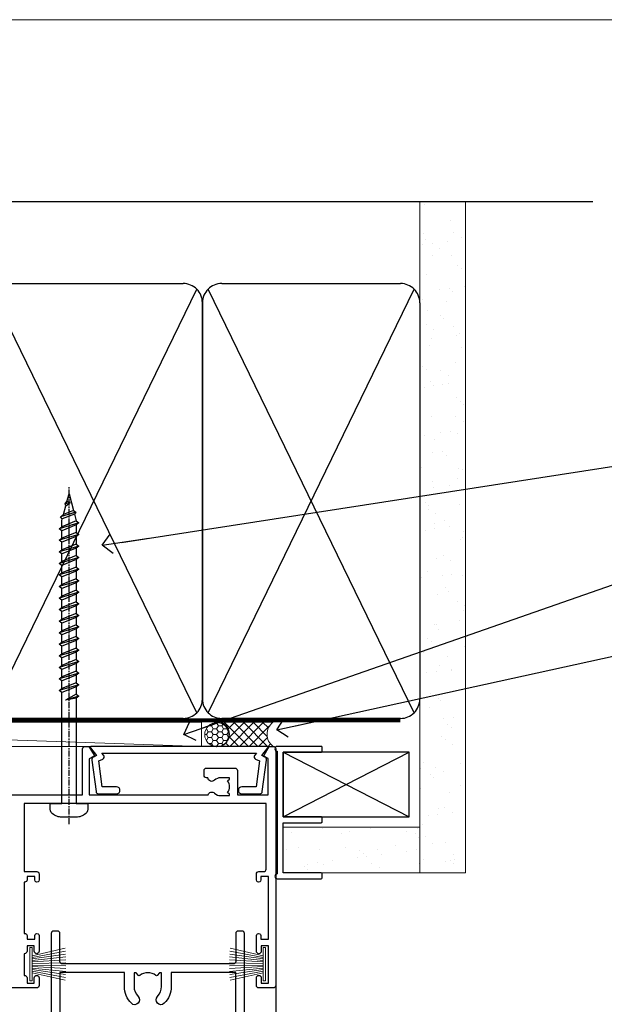
# Model space of a CAD drawing. Units: millimetres. Extents: x 0 to 549513, y -403 to 730.
# Drawn here: x 13496 to 13618, y 526 to 730 of the extents above; entities that cross this region are included whole.
import ezdxf
from ezdxf import colors
from ezdxf.entities.mleader import LeaderData, LeaderLine
from ezdxf.math import Vec2, Vec3

# ---------------------------------------------------------------- set-up
doc = ezdxf.new("R2010")
doc.units = ezdxf.units.MM
doc.linetypes.add('CENTER', pattern=[2, 1.25, -0.25, 0.25, -0.25])
doc.linetypes.add('Dashed', pattern=[564.4444465637206, 282.2222232818604, -282.2222232818602])
for name, color, linetype in [('Aluminium Systems Ltd Joinery Detail', 7, 'Continuous'), ('Aluminium Systems Ltd Notes', 7, 'Continuous'), ('DIE', 7, 'Continuous')]:
    doc.layers.add(name, color=color, linetype=linetype)
doc.layers.add('HARDWARE', color=8, linetype='Continuous', lineweight=5)
doc.layers.add('No Print', color=7, linetype='Continuous', plot=False)
doc.styles.get("Standard").update_dxf_attribs({"font": 'arial.ttf'})

# ---------------------------------------------------------------- blocks, each defined once
blk = doc.blocks.new('_Open90')
at = {"color": 0, "linetype": 'ByBlock', "lineweight": -2}
for p, q in [((0, 0), (-2.439666651745029, 0)), ((-0.5, 0.5), (0, 0)), ((0, 0), (-0.5, -0.5))]:
    blk.add_line(p, q, dxfattribs=at)
blk = doc.blocks.new('A735-21636')
at = {"flags": 128}
blk.add_lwpolyline([(112.0500001374245, 10.00001121620674), (133.0000001374193, 10.0000112162049), (133.0000001374193, 0.5000001281454871, 0.4142135300680742), (133.5000000822712, 1.28145487110487e-07), (134.3339747235935, 3.616285937368957e-08), (135.3732052181707, 1.80000005355528, 0.4142135623826703), (135.3000001374147, 2.07320513431506), (134.4000001374185, 2.592820376584243), (134.4000001374185, 10.00001121620127), (158.9927706095492, 10.00001121620399, 0.554219199094306), (160.3103788761533, 9.676426310543192, -0.1952598447288622), (161.6000001374183, 10.20001121620366), (163.4500001374169, 10.20001121620548), (163.4500001374169, 9.902345533884315), (163.0171823571873, 9.539168294125389, -0.363970234266435), (163.0171823571882, 7.160854138285941), (163.4500001374169, 6.79767689852774), (163.4500001374169, 6.500011216206573), (161.6000001374183, 6.500011216206573, -0.1952598447288622), (160.3103788761533, 7.02359612186703, 0.6408239254472213), (158.9542688460938, 6.500011216204854), (158.6500001374204, 6.500011216205237, 0.414213562373095), (158.1500001374198, 6.000011216205664), (158.1500001374198, 5.000011216205664, 0.414213562373095), (158.6500001374198, 4.500011216205664), (164.5500001374168, 4.500011216202438, 0.4142135623720295), (165.0500001374168, 5.000011216202026), (165.050000137417, 10.00001121620308), (171.4000015485549, 10.00001121620308), (171.4000015485586, 2.477361408811433), (170.7000015485651, 2.073216220378256, 0.4142135623696262), (170.6267964678093, 1.800011139621304), (171.6660269082409, 1.121600480757934e-05), (172.5000001374203, 1.121600496389874e-05, 0.4142135623730243), (173.0000001374202, 0.5000112160049355), (173.0000001374233, 49.50001121620853, 0.414213562373095), (172.5000001374233, 50.00001121620853), (169.5000011374255, 50.00001121620853, 0.414213562373095), (169.0000011374255, 49.50001121620853), (169.0000011374255, 47.90001521620771, 0.9999999999999999), (169.9999991374248, 47.90001521620771), (169.9999991374248, 49.00001321620557), (171.5000001374233, 49.00001321620557), (171.5000001374215, 41.30002821620629), (169.9999991374248, 41.30002821620629), (169.9999991374248, 42.40002521620745, 0.9999999999999999), (168.9999991374248, 42.40002521620745), (168.9999991374269, 39.1513840706245, 1.001507643110852), (169.8999970948274, 39.15002821620847), (169.8999970948176, 39.90002821620847), (171.5000001374215, 39.90002821620847), (171.5000001374215, 26.9000186195296), (169.8999970948176, 26.9000186195296), (169.8999970948269, 27.65001861953324, 1.001507643108839), (168.9999991374346, 27.64866276510993), (168.999999137423, 26.4000186195296, 0.414213562373095), (169.499999137423, 25.9000186195296), (170.5000001374219, 25.90001861953051, -0.4142135623733115), (171.0000001374223, 25.40001861953051), (171.0000001374186, 11.80001121620137), (120.8999991374296, 11.80001121619962), (120.8999991374295, 25.90001861958235), (123.5000011374237, 25.90001861958235, 0.414213562373095), (124.0000011374237, 26.40001861958235), (124.0000011374253, 27.64866276516086, 1.001507643107836), (123.100003180032, 27.65001861958326), (123.1000031800309, 26.90001861958235), (121.5000061374326, 26.90001861957963), (121.5000061374333, 27.65001861957963, 0.4146548769781905), (121.049328209456, 28.10001810892744), (120.8999996374243, 28.10001810892744), (120.8999996374243, 38.70002872691158), (121.0493282094587, 38.70002872691158, 0.4146548769781904), (121.5000061374333, 39.1500282162594), (121.5000061374326, 39.9000282162594), (123.1000031800309, 39.9000282162594), (123.1000031800302, 39.1500282162594, 1.001507643109856), (124.0000011374235, 39.15138407067634), (124.0000011374237, 42.40002521625838, 0.9999999999999999), (123.0000011374237, 42.40002521625838), (123.0000011374237, 41.30002821625904), (121.5000041374247, 41.30002821625904), (121.5000041374247, 42.40002521625838, 0.414213562373095), (121.0000041374247, 42.90002521625838), (120.8999996374225, 42.90002521625838), (120.8999996374225, 47.40001621625716), (121.000005137425, 47.40001621625716, 0.414213562373095), (121.5000041374254, 47.90001521625898), (121.5000041374247, 49.00001321625832), (123.0000011374237, 49.00001321625832), (123.0000011374219, 47.90001521625864, 0.9999999999999999), (123.9999991374248, 47.90001521625864), (123.9999991374248, 49.50001121625856, 0.414213562373095), (123.4999991374248, 50.00001121625856), (116.5000001374252, 50.00001121625947, 0.414213562373095)], format="xyb", dxfattribs=at)
blk = doc.blocks.new('A724-21702')
at = {"flags": 128}
blk.add_lwpolyline([(2.590514084781738, 2.630274416370526), (1.745954026422645, 3.024099239354371), (2.474869480991195, 8.400005590016079), (5.452270704435271, 8.400005590016079, 0.9999999999999999), (5.452270704435271, 9.800005590015715), (1.688664533853192, 9.800005590015715, 0.375269837926041), (1.19319823207379, 9.367185526016684), (0.3080262170331238, 2.838853841923196, 0.3296728300289797), (0.6486394913229319, 2.211731907718786), (1.285802639783491, 1.914617852099752), (0.04239784927815293, 0.3231322950643403, 0.6248693519078697), (0.1999999999998394, 0), (36.60453706254295, -7.389644451905042e-13, 0.6248693519077947), (36.76213921326475, 0.323132295064454), (35.51873442276021, 1.914617852099752), (36.15589757122054, 2.211731907718757, 0.3284042794703272), (36.49688617631207, 2.836132503142778), (35.61134517681287, 9.367185526016684, 0.3752698379260364), (35.11587887503358, 9.800005590015715), (31.3522727044515, 9.800005590015715, 0.9999999999999999), (31.3522727044515, 8.400005590016079), (34.32967392789535, 8.400005590016079), (35.0585890050693, 3.024102022720626), (34.21402297776105, 2.630274416370526, 0.4823427408189074), (34.03132673182747, 1.86928978518813), (34.39797609566224, 1.399999999998897), (2.406560966883511, 1.400000000002649), (2.773210330716232, 1.869289785188073, 0.4823427408185345)], format="xyb", close=True, dxfattribs=at)
blk = doc.blocks.new('WS8G75Pan')
at = {"linetype": 'CENTER'}
blk.add_line((-1.998401444325282e-15, 4.318749779999991), (4.626756292437695e-14, -65.56249499999996), dxfattribs=at)
for p, q in [((-1.494791550000003, 0), (1.494791549999948, 0)), ((-2.049999839999838, -22.17007205437492), (0.7473957749999725, -21.35416499999997)), ((-1.494791549999444, -22.58405656661239), (0.7473957749999725, -21.35416499999997)), ((-1.494791550000221, -21.75608754213772), (0.7473957749999725, -21.35416499999997)), ((-2.049999839999838, -24.56173853437491), (2.049999840000147, -23.3659052943749)), ((-1.494791550000221, -24.14775402213771), (1.494791550000094, -22.9519207821373)), ((-1.494791549999444, -24.97572304661237), (1.494791550000094, -23.77988980661229)), ((-2.049999839999862, -26.95340501437491), (2.049999840000147, -25.7575717743749)), ((-1.494791550000246, -26.53942050213771), (1.494791550000094, -25.3435872621373)), ((-1.494791549999469, -27.36738952661237), (1.494791550000094, -26.17155628661229)), ((-2.049999839999862, -29.34507149437489), (2.049999840000147, -28.14923825437489)), ((-1.494791550000246, -28.93108698213769), (1.494791550000094, -27.73525374213729)), ((-2.049999839999692, -31.73673797437484), (2.049999840000293, -30.54090473437484)), ((-1.494791549999469, -29.75905600661235), (1.494791550000094, -28.56322276661227)), ((-1.4947915500001, -31.32275346213764), (1.49479155000024, -30.12692022213723)), ((-1.494791549999299, -32.1507224866123), (1.49479155000024, -30.95488924661222)), ((-1.4947915500001, -33.71441994213762), (1.49479155000024, -32.51858670213721)), ((-2.049999839999692, -34.12840445437482), (2.049999840000293, -32.93257121437482)), ((-1.494791549999299, -34.54238896661229), (1.49479155000024, -33.3465557266122)), ((-2.049999839999546, -36.52007093437477), (2.049999840000439, -35.32423769437477)), ((-1.49479154999993, -36.10608642213757), (1.494791550000385, -34.91025318213717)), ((-1.494791549999153, -36.93405544661223), (1.494791550000385, -35.73822220661215)), ((-2.04999983999957, -38.91173741437477), (2.049999840000439, -37.71590417437476)), ((-1.494791549999954, -38.49775290213757), (1.494791550000385, -37.30191966213716)), ((-1.494791549999178, -39.32572192661223), (1.494791550000385, -38.12988868661215)), ((-2.04999983999957, -41.30340389437475), (2.049999840000439, -40.10757065437475)), ((-1.494791549999954, -40.88941938213755), (1.494791550000385, -39.69358614213715)), ((-1.494791549999178, -41.71738840661222), (1.494791550000385, -40.52155516661213)), ((-2.049999839999401, -43.6950703743747), (2.049999840000584, -42.4992371343747)), ((-1.494791549999809, -43.2810858621375), (1.494791550000531, -42.0852526221371)), ((-1.494791549999007, -44.10905488661216), (1.494791550000531, -42.91322164661208)), ((-1.494791549999809, -45.67275234213749), (1.494791550000531, -44.47691910213708)), ((-2.049999839999401, -46.08673685437468), (2.049999840000584, -44.89090361437469)), ((-1.494791549999007, -46.50072136661215), (1.494791550000531, -45.30488812661206)), ((-2.049999839999255, -48.47840333437463), (2.049999840000754, -47.28257009437462)), ((-1.494791549999639, -48.06441882213743), (1.494791550000701, -46.86858558213702)), ((-1.494791549998862, -48.89238784661209), (1.494791550000677, -47.696554606612)), ((-2.049999839999255, -50.87006981437462), (2.04999984000073, -49.67423657437462)), ((-1.494791549999639, -50.45608530213742), (1.494791550000677, -49.26025206213701)), ((-1.494791549998862, -51.28405432661209), (1.494791550000677, -50.088221086612)), ((-2.049999839999255, -53.26173629437461), (2.04999984000073, -52.0659030543746)), ((-1.494791549999639, -52.84775178213741), (1.494791550000677, -51.651918542137)), ((-1.494791549998862, -53.67572080661207), (1.494791550000677, -52.47988756661199)), ((-2.04999983999911, -55.65340277437456), (2.049999840000876, -54.45756953437455)), ((-1.494791549999493, -55.23941826213736), (1.494791550000822, -54.04358502213695)), ((-1.494791549998716, -56.06738728661202), (1.494791550000822, -54.87155404661193)), ((-2.04999983999911, -58.04506925437454), (2.049999840000876, -56.84923601437453)), ((-1.494791549999493, -57.63108474213734), (1.494791550000822, -56.43525150213694)), ((-1.494791549998716, -58.45905376661201), (1.494791550000822, -57.26322052661192)), ((-1.122362868667359, -59.87377974960445), (1.391833638109077, -58.86810114689364)), ((-1.425021315915936, -60.25445033151692), (1.774202423987375, -59.32134340737845)), ((-0.9219856073426935, -60.62159786954955), (1.143347323736488, -59.79546469711769)), ((-0.2276513469640168, -62.29688390390596), (0.7695560966906133, -62.00603173284001))]:
    blk.add_line(p, q)
blk.add_lwpolyline([(-1.494791550000003, 0), (-3.886458030000012, 0), (-3.886458030000012, 1.209441138255948, -0.2694477011433205), (-3.239620007948686, 2.322600100564409, -0.05750947552296399), (-2.241471283772128, 2.748281615151975, -0.07218085631326594), (-1.755878399918986, 2.818749779999997), (1.755878399919126, 2.818749779999985, -0.07218085631328257), (2.241471283772389, 2.748281615151927, -0.05750947552294939), (3.239620007948704, 2.322600100564433, -0.26944770114332), (3.886458030000006, 1.209441138255948), (3.886458030000006, 0), (1.494791549999948, 0), (1.494791549999948, -22.95192078213735), (2.049999840000002, -23.36590529437495), (1.494791549999948, -23.77988980661232), (1.494791550000094, -25.3435872621373), (2.049999840000147, -25.7575717743749), (1.494791550000094, -26.17155628661228), (1.494791550000094, -27.73525374213729), (2.049999840000147, -28.14923825437489), (1.494791550000094, -28.56322276661227), (1.49479155000024, -30.12692022213724), (2.049999840000293, -30.54090473437484), (1.49479155000024, -30.95488924661222), (1.49479155000024, -32.51858670213721), (2.049999840000293, -32.93257121437482), (1.49479155000024, -33.34655572661219), (1.494791550000385, -34.91025318213717), (2.049999840000439, -35.32423769437477), (1.494791550000385, -35.73822220661215), (1.494791550000385, -37.30191966213715), (2.049999840000439, -37.71590417437475), (1.494791550000385, -38.12988868661213), (1.494791550000531, -39.69358614213711), (2.049999840000608, -40.1075706543747), (1.494791550000531, -40.52155516661208), (1.494791550000531, -42.08525262213708), (2.049999840000584, -42.49923713437469), (1.494791550000531, -42.91322164661207), (1.494791550000701, -44.47691910213705), (2.049999840000754, -44.89090361437464), (1.494791550000701, -45.30488812661202), (1.494791550000701, -46.86858558213702), (2.049999840000754, -47.28257009437462), (1.494791550000701, -47.696554606612), (1.494791550000846, -49.26025206213698), (2.0499998400009, -49.67423657437457), (1.494791550000846, -50.08822108661195), (1.494791550000846, -51.65191854213695), (2.0499998400009, -52.06590305437455), (1.494791550000846, -52.47988756661192), (1.494791550000992, -54.0435850221369), (2.049999840001045, -54.4575695343745), (1.494791550000992, -54.87155404661188), (1.494791550000992, -56.43525150213689), (2.049999840001045, -56.84923601437449), (1.494791550000992, -57.26322052661187), (1.494791550001114, -58.48385698867137), (1.391833638109077, -58.86810114689364), (1.774202423987375, -59.32134340737845), (1.143347323736488, -59.79546469711769), (0.6740575242012983, -61.54687807245681), (0.7695560966906375, -62.00603173284), (0.4255712098287094, -62.47424162268085), (4.544513103610371e-14, -64.06249499999996), (-0.9219856073426935, -60.62159786954955), (-1.425021315915936, -60.25445033151692), (-1.122362868667359, -59.87377974960445), (-1.494791549998741, -58.48385698867982), (-1.494791549998741, -58.45905376661182), (-2.049999839998794, -58.04506925437445), (-1.494791549998935, -57.631084742137), (-1.494791549998886, -56.06738728661188), (-2.049999839998939, -55.65340277437451), (-1.49479154999908, -55.23941826213705), (-1.494791549998886, -53.67572080661188), (-2.049999839998939, -53.26173629437451), (-1.494791549999105, -52.84775178213707), (-1.494791549999032, -51.28405432661194), (-2.049999839999085, -50.87006981437457), (-1.49479154999925, -50.45608530213713), (-1.494791549999032, -48.89238784661196), (-2.049999839999085, -48.47840333437458), (-1.49479154999925, -48.06441882213714), (-1.494791549999202, -46.50072136661201), (-2.049999839999255, -46.08673685437464), (-1.494791549999396, -45.67275234213719), (-1.494791549999178, -44.10905488661202), (-2.049999839999255, -43.69507037437464), (-1.494791549999396, -43.2810858621372), (-1.494791549999347, -41.71738840661207), (-2.049999839999401, -41.3034038943747), (-1.494791549999542, -40.88941938213726), (-1.494791549999347, -39.32572192661208), (-2.049999839999401, -38.91173741437471), (-1.494791549999542, -38.49775290213726), (-1.494791549999493, -36.93405544661214), (-2.049999839999546, -36.52007093437477), (-1.494791549999687, -36.10608642213733), (-1.494791549999493, -34.54238896661215), (-2.049999839999546, -34.12840445437477), (-1.494791549999712, -33.71441994213733), (-1.494791549999639, -32.15072248661221), (-2.049999839999692, -31.73673797437484), (-1.494791549999857, -31.3227534621374), (-1.494791549999639, -29.75905600661222), (-2.049999839999692, -29.34507149437484), (-1.494791549999857, -28.9310869821374), (-1.494791549999784, -27.36738952661228), (-2.049999839999838, -26.95340501437491), (-1.494791550000003, -26.53942050213746), (-1.494791549999784, -24.97572304661228), (-2.049999839999838, -24.56173853437491), (-1.494791550000003, -24.14775402213747), (-1.494791549999784, -22.5840565666123), (-2.049999839999838, -22.17007205437492), (-1.494791550000003, -21.75608754213748), (-1.494791550000003, 4.85722573273506e-14)], format="xyb", close=True)
for points in [[(-1.494791550000003, 0), (-2.637394075508348, 0)], [(0.6740575242012983, -61.54687807245681), (-0.2276513469640168, -62.29688390390596), (0.4255712098287094, -62.47424162268085)]]:
    blk.add_lwpolyline(points)
blk = doc.blocks.new('PB69750-4B')
for p, q in [((-1.750000000000014, 0.5), (-3.322276449314941, 7.321139697068929)), ((-1.431818181818187, 0.5), (-2.721879321754528, 7.380097546926656)), ((-1.113636363636374, 0.5), (-2.119293789530161, 7.427384292916386)), ((-0.7954545454545467, 0.5), (-1.515002302965286, 7.462919719820221)), ((-0.4772727272727337, 0.5), (-0.9094902062915224, 7.486643546856435)), ((-0.1590909090909065, 0.5), (-0.3032449143314011, 7.498515529937265)), ((0.1590909090909207, 0.5), (0.3032449143314011, 7.498515529937265)), ((0.4772727272727337, 0.5), (0.9094902062915367, 7.486643546856435)), ((0.795454545454561, 0.5), (1.515002302965286, 7.462919719820221)), ((1.113636363636374, 0.5), (2.119293789530161, 7.427384292916386)), ((1.431818181818201, 0.5), (2.721879321754528, 7.380097546926656)), ((1.750000000000014, 0.5), (3.322276449314955, 7.321139697068929))]:
    blk.add_line(p, q)
blk.add_lwpolyline([(-3.450000000000003, 0), (3.450000000000003, 0), (3.450000000000003, 0.5), (-3.450000000000003, 0.5)], close=True)
blk = doc.blocks.new('SH270B')
blk.add_blockref('PB69750-4B', (0, 0))
blk = doc.blocks.new('A835-22455')
at = {"transparency": 33554687, "flags": 128}
for points in [[(2.300000000001098, 6.799999999985124, 0.414213562373095), (1.800000000001098, 6.299999999985124), (1.800000000000189, 0.4999999999998916, -0.4142135623730284), (1.300000000000189, 5.329070518200751e-15), (0.5000000000000071, 5.329070518200751e-15, -0.414213562373095), (7.105427357601002e-15, 0.5000000000000053), (9.166001291305292e-13, 57.49999999998426, -0.414213562373095), (0.5000000000009166, 57.99999999998426), (11.70801256688811, 57.99999999998426, -0.2679491924309937), (12.14102526878015, 57.74999999998489), (13.44006337446172, 55.49999999998244), (18.70000019874625, 55.49999999998244, 0.414213562373095), (19.20000019874625, 55.99999999998244), (19.20000019874625, 56.50000000000109, 0.414213562373095), (18.70000019874625, 57.00000000000109), (16.50000019874188, 57.00000000000109, -0.9999999999999999), (16.50000019874188, 57.99999999998654), (23.49999980125632, 57.9999999999829, -0.9999999999999999), (23.49999980125632, 56.9999999999829), (21.30000019875298, 56.99999999998199, 0.414213562372762), (20.80000019875298, 56.49999999998244), (20.80000019875298, 55.99999999998267, 0.4142135623729618), (21.30000019875207, 55.49999999998244), (26.55993662553738, 55.49999999998244), (27.85897473121893, 57.74999999998467, -0.2679491924308403), (28.291987433111, 57.99999999998426), (37.70000000000983, 57.99999999998426, 0.414213562373095), (38.20000000000983, 58.49999999998426), (38.20000000000983, 60.99999999998472), (36.89999999996144, 60.99999999998472, -0.9999999999999999), (36.89999999996144, 61.79999999998763), (38.20000000000983, 61.79999999998763), (38.20000000000892, 69.49999999998471), (36.99999999995999, 69.49999999998471, -0.414213562373095), (36.49999999995999, 69.99999999998471), (36.49999999995999, 71.29999999998762, -0.9999999999999999), (37.39999999996144, 71.29999999998762), (37.39999999996144, 70.49999999998471), (38.89999999996144, 70.49999999998471), (38.89999999996144, 75.99999999998471), (37.39999999996144, 75.99999999998471), (37.39999999996144, 75.19999999998907, -0.9999999999999999), (36.49999999995999, 75.19999999998907), (36.49999999999637, 76.49999999998471, -0.414213562373095), (36.99999999999637, 76.99999999998471), (39.49999999999637, 76.99999999998516, -0.414213562373095), (39.99999999999637, 76.49999999998516), (39.99999999999637, 0.5000000000000053, -0.4142135623731117), (39.49999999991815, 5.329070518200751e-15), (38.69999999991797, 5.329070518200751e-15, -0.4142135623730284), (38.19999999991797, 0.4999999999998916), (38.1999999999971, 6.299999999985124, 0.4142135623733614), (37.70000000000346, 6.799999999984669)], [(23.4012987012575, 14.95740841400123, 0.9999999999999999), (21.99870129866031, 13.53167333123583, -0.2010392773483875), (22.84999999995944, 11.50000083829531), (22.84999999995944, 8.650000838295176), (22.39143394881285, 8.650000838295176), (21.95628266797423, 9.168593940556802, 0.3951216804109328), (21.68483943316078, 9.201345560893369, -0.3272387336936027), (18.31516056675739, 9.201345560893326, 0.3951216804109175), (18.04371733194396, 9.168593940556793), (17.60856605110531, 8.650000838295176), (17.14999999995963, 8.650000838295176), (17.14999999995963, 11.50000083829536, -0.20103927734845), (18.00129870125786, 13.53167333123584, 0.9999999999999997), (16.59870129866083, 14.95740841400139, 0.2010392773484257), (15.14999999995963, 11.5000008382952), (15.14999999995963, 8.599999999985988), (1.799999999960171, 8.599999999984737), (1.799999999960171, 56.19999999998465), (10.95745721690219, 56.19999999998374), (11.8812176476111, 54.59999999997958, 0.2679491924308061), (13.44006337442261, 53.69999999998124), (15.14999999995963, 53.69999999998124), (15.14999999995963, 50.49999916167406, 0.2010392773484084), (16.5987012986618, 47.04259158596798, 0.9999999999995176), (18.00129870125819, 48.46832666873327, -0.20103927734845), (17.14999999995963, 50.49999916167412), (17.14999999995963, 53.34999916167425), (17.60856605110531, 53.34999916167425), (18.04371733194389, 52.83140605941266, 0.3951216804109455), (18.31516056675736, 52.79865443907605, -0.3272387336936154), (21.68483943316084, 52.79865443907612, 0.3951216804109373), (21.95628266797427, 52.83140605941266), (22.39143394881285, 53.34999916167425), (22.84999999995944, 53.34999916167425), (22.84999999995944, 50.49999916167418, -0.2010392773483875), (21.9987012986603, 48.46832666873359, 1), (23.40129870125757, 47.04259158596827, 0.2010392773483875), (24.84999999995944, 50.49999916167412), (24.84999999995944, 53.69999999998124), (26.55993662549736, 53.69999999998124, 0.2679491924308406), (28.11878235230871, 54.59999999997951), (29.04254278301688, 56.19999999998328), (38.1999999999689, 56.19999999998215), (38.1999999999689, 8.599999999987238), (24.84999999995944, 8.599999999985533), (24.84999999995944, 11.50000083829531, 0.2010392773483875)]]:
    blk.add_lwpolyline(points, format="xyb", close=True, dxfattribs=at)
blk = doc.blocks.new('AC40 Masonry Stacker Door Head')
at = {"layer": 'Aluminium Systems Ltd Joinery Detail'}
blk.add_line((5.456968210637569e-12, -48.29999051999221), (5.456968210637569e-12, -149.5857554647703), dxfattribs=at)
at = {"layer": 'Aluminium Systems Ltd Joinery Detail', "rotation": 180}
for name, p in [('WS8G75Pan', (-42.80566379130505, -10.60000160606342)), ('A724-21702', (-1.59629827752542, 1.200344216179019))]:
    blk.add_blockref(name, p, dxfattribs=at)
at = {"layer": 'Aluminium Systems Ltd Joinery Detail', "linetype": 'Dashed', "xscale": -1, "rotation": 180}
blk.add_blockref('A735-21636', (-173.0000001374174, 1.200009610141251), dxfattribs=at)
at = {"layer": 'DIE', "color": 6, "transparency": 33554687, "xscale": -1, "rotation": 180}
blk.add_blockref('A835-22455', (-46.49104791191525, -37.01484051087434), dxfattribs=at)
at = {"layer": 'HARDWARE', "color": 1, "rotation": 270}
blk.add_blockref('SH270B', (-50.92795410433968, -43.8912894314021), dxfattribs=at)
at = {"layer": 'HARDWARE', "color": 1, "xscale": -1, "rotation": 90}
blk.add_blockref('SH270B', (-2.105485378771789, -43.8912894314021), dxfattribs=at)
blk = doc.blocks.new('Page Layout')
at = {"layer": 'Aluminium Systems Ltd Joinery Detail', "color": 8, "lineweight": 5}
blk.add_lwpolyline([(0, 730.131892914731), (0, 0), (553.0825377109722, 0), (553.0825377109722, 730.131892914731)], close=True, dxfattribs=at)
blk = doc.blocks.new('Integral Insulation on Precast Wall AC40 Masonry Liner Stacker')
h = blk.add_hatch()
h.set_pattern_fill('AR-SAND', color=256, scale=0.15)
h.set_pattern_definition([(37.50000000000001, (-3952.584101900201, -585.6860498285696), (-0.2400046943976069, 7.341198559940135), [0, -5.791200000000001, 0, -6.476999999999999, 0, -6.191249999999999]), (7.499999999999999, (-3952.584101900201, -585.6860498285696), (6.74284924707004, 10.75237650852531), [0, -3.124200000000001, 0, -5.2197, 0, -2.00025]), (327.5, (-3957.270401900201, -585.6860498285696), (11.86488555362187, 0.02155777017818643), [0, -1.905, 0, -6.858, 0, -8.9535]), (317.5, (-3957.270401900201, -585.6860498285696), (11.45334678708446, 3.343939848858244), [0, -0.9524999999999999, 0, -4.495799999999999, 0, -5.1435])])
h.paths.add_polyline_path([(50.19168437936105, -32.13994732886022), (50.19168437936105, -22.64165794620385), (21.89623917998051, -22.64165794620385), (21.89623917998051, -32.13994732886022)])
at = {"layer": 'Aluminium Systems Ltd Joinery Detail', "lineweight": 5}
h = blk.add_hatch(dxfattribs=at)
h.set_pattern_fill('HONEY', color=256, scale=0.2211125000000359, angle=360, style=0)
h.set_pattern_definition([(0, (-512.1550383759595, -274.4616475114399), (1.053048281250171, 0.6079775633750983), [0.7020321875001139, -1.404064375000228]), (120, (-512.1550383759595, -274.4616475114399), (-1.053048155438884, 0.6079777812866397), [0.7020321875001013, -1.404064375000203]), (59.99999999999994, (-512.1550383759595, -274.4616475114399), (1.258112869470804e-07, 1.215955344661738), [-1.404064375000228, 0.7020321875001139])])
edge = h.paths.add_edge_path()
edge.add_arc((8.174914512621399, -3.510046114422948), 2.5, 180.0000000000001, 360.00000000000006, ccw=False)
edge.add_arc((8.174914512621399, -3.510046114422948), 2.5, 0, 180.0000000000001, ccw=False)
h = blk.add_hatch(dxfattribs=at)
h.set_pattern_fill('NET', color=256, scale=0.4422249999999999, angle=225, style=0)
h.set_pattern_definition([(315, (-1879.614289829212, 4367.30135058142), (-0.9928234407849511, -0.9928234407849515), []), (225, (-1879.614289829212, 4367.30135058142), (-0.9928234407849515, 0.9928234407849511), [])])
edge = h.paths.add_edge_path()
edge.add_line((19.77471849354606, -0.9467395515657699), (9.031781673769274, -0.940185092658794))
edge.add_arc((8.195383146883614, -3.405047050542635), 2.602903564714436, 283.05461229937526, 431.25644836746125, ccw=False)
edge.add_line((8.783326189138279, -5.940679111048667), (19.8193340583266, -5.940679111048667))
edge.add_arc((21.72348018618959, -3.426498504422852), 3.153866927914105, 128.1626499734255, 232.8610770962096, ccw=False)
at = {"linetype": 'Dashed'}
for p, q in [((21.89623917998051, -7.141024933131121, 1.000000000000014), (47.99370749506716, -20.54102493313076)), ((21.89623917998051, -20.54102493313076, 1.000000000000014), (47.99370749506716, -7.141024933131121))]:
    blk.add_line(p, q, dxfattribs=at)
at = {"color": 0, "elevation": 1.000000000000014}
blk.add_lwpolyline([(29.7962391799806, -20.54102493313076), (21.89623917998051, -20.54102493313076), (21.89623917998051, -7.141024933131121), (29.7962391799806, -7.141024933131121, 0.4142135623731616), (29.99623917998042, -6.941024933130393), (29.99623917998042, -6.141024933131121, 0.414213562373095), (29.7962391799806, -5.941024933130393), (20.69623917998069, -5.941024933130393, 0.9999999999999999), (20.69623917998069, -6.941024933130393), (20.69623917998069, -32.33994732886094, 0.9999999999999999), (20.69623917998069, -33.33994732886094), (29.7962391799806, -33.33994732886094, 0.414213562373095), (29.99623917998088, -33.13994732886022), (29.99623917998088, -32.33994732886094, 0.414213562373095), (29.7962391799806, -32.13994732886022), (21.89623917998051, -32.13994732886022), (21.89623917998051, -21.74102493313148), (29.7962391799806, -21.74102493313148, 0.414213562373095), (29.99623917998042, -21.54102493313076), (29.99623917998042, -20.74102493313148, 0.4142135623731616)], format="xyb", close=True, dxfattribs=at)
at = {"linetype": 'Dashed', "elevation": 1.000000000000014}
blk.add_lwpolyline([(21.89623917998051, -7.141024933131121), (21.89623917998051, -20.54102493313076), (47.99370749506716, -20.54102493313076), (47.99370749506716, -7.141024933131121)], close=True, dxfattribs=at)
at = {"layer": 'Aluminium Systems Ltd Joinery Detail', "lineweight": 5}
blk.add_line((-139.8628571899199, -0.940185092658794, 1.000000000000014), (4.97594452112935, -5.940679111048667, 1.000000000000014), dxfattribs=at)
at = {"layer": 'Aluminium Systems Ltd Joinery Detail', "lineweight": 5, "elevation": 1.000000000000014}
for points in [[(-139.8628571899199, -0.940185092658794), (4.975944521121164, -0.940185092658794), (4.97594452112935, -5.940679111048667), (-139.8628571899235, -5.940679111048667)], [(50.19168437936105, -22.64165794620385), (21.89623917998051, -22.64165794620385), (21.89623917998051, -32.13994732886022), (50.19168437936105, -32.13994732886022)]]:
    blk.add_lwpolyline(points, close=True, dxfattribs=at)
blk.add_lwpolyline([(8.757975569691553, -0.9350408585432888), (19.77471849354606, -0.9467395515657699, 0.4915106188759529), (19.8193340583266, -5.940679111048667), (8.783326189138279, -5.940679111048667, 0.8101017670941715)], format="xyb", close=True, dxfattribs=at)
at = {"layer": 'Aluminium Systems Ltd Joinery Detail', "lineweight": 5, "ltscale": 0.12}
blk.add_circle((8.174914512621399, -3.510046114422948, 1.000000000000014), 2.5, dxfattribs=at)
blk = doc.blocks.new('Integral Insulation on Precast Wall Head AC40 Masonry')
at = {"layer": 'Aluminium Systems Ltd Joinery Detail', "linetype": 'Continuous', "lineweight": 5, "ltscale": 0.12}
blk.add_lwpolyline([(-33.31253985655576, 123.6781901806407), (-119.0870861171061, 123.6781901806407), (-119.9907965255916, 127.1120938996773), (-121.2573897889597, 119.6940689919156), (-122.294752983471, 123.6781901806407), (-256.5984363646844, 123.6781901806407)], dxfattribs=at)
blk = doc.blocks.new('90mm Strapping Head')
h = blk.add_hatch()
h.set_pattern_fill('AR-SAND', color=0, scale=0.15)
h.set_pattern_definition([(37.50000000000001, (-2081.485290038753, -707.440616787301), (-0.2400046943976069, 7.341198559940135), [0, -5.791200000000001, 0, -6.476999999999999, 0, -6.191249999999999]), (7.499999999999999, (-2081.485290038753, -707.440616787301), (6.74284924707004, 10.75237650852531), [0, -3.124200000000001, 0, -5.2197, 0, -2.00025]), (327.5, (-2086.171590038753, -707.440616787301), (11.86488555362187, 0.02155777017818536), [0, -1.905, 0, -6.858, 0, -8.9535]), (317.5, (-2086.171590038753, -707.440616787301), (11.45334678708446, 3.343939848858243), [0, -0.9524999999999999, 0, -4.495799999999999, 0, -5.1435])])
h.paths.add_polyline_path([(99.49828938265773, -154.8071133926494), (90, -154.8071133926494), (90.00000000000045, -15.82717000060802), (99.49828938265773, -15.82717000060802)])
at = {"layer": 'Aluminium Systems Ltd Joinery Detail', "linetype": 'Dashed'}
for p, q in [((4.547473508864641e-13, -15.82717000060802), (125.7961992786099, -15.82717000060802)), ((1.171572875253787, -121.6476434203748), (43.82842712474621, -33.99078917088286)), ((43.82842712474621, -121.6476434203748), (1.171572875253787, -33.99078917088241)), ((46.17157287525379, -121.6476434203748), (88.82842712474621, -33.99078917088286)), ((88.82842712474621, -121.6476434203748), (46.17157287525379, -33.99078917088241))]:
    blk.add_line(p, q, dxfattribs=at)
at = {"layer": 'Aluminium Systems Ltd Joinery Detail', "lineweight": 5}
blk.add_lwpolyline([(90.00000000000045, -15.82717000060813), (90, -154.8071133926494), (99.49828938265773, -154.8071133926494), (99.49828938265773, -15.82717000060813)], dxfattribs=at)
at = {"layer": 'Aluminium Systems Ltd Joinery Detail', "linetype": 'Dashed'}
for points in [[(4, -122.8192162956286, -0.414213562373095), (0, -118.8192162956286), (0, -36.81921629562862, -0.414213562373095), (4, -32.81921629562862), (41, -32.81921629562862, -0.414213562373095), (45, -36.81921629562862), (45, -118.8192162956286, -0.414213562373095), (41, -122.8192162956286)], [(49, -122.8192162956286, -0.414213562373095), (45, -118.8192162956286), (45, -36.81921629562862, -0.414213562373095), (49, -32.81921629562862), (86, -32.81921629562862, -0.414213562373095), (90, -36.81921629562862), (90, -118.8192162956286, -0.414213562373095), (86, -122.8192162956286)]]:
    blk.add_lwpolyline(points, format="xyb", close=True, dxfattribs=at)
at = {"layer": 'Aluminium Systems Ltd Joinery Detail', "linetype": 'CENTER', "lineweight": 5, "ltscale": 3, "const_width": 0.5, "elevation": 2.000000000000021}
blk.add_lwpolyline([(0, -123.3504124357489), (86.00885027309687, -123.3504124357489)], dxfattribs=at)
at = {"layer": 'Aluminium Systems Ltd Joinery Detail', "linetype": 'Dashed', "lineweight": 5, "ltscale": 0.01, "const_width": 0.25, "elevation": 0.2500000000000173}
blk.add_lwpolyline([(0, -122.9522720131004), (86.00885027309732, -122.9522720131001)], dxfattribs=at)
blk = doc.blocks.new('Liner Head Text Architectural Flush')
at = {"layer": 'Aluminium Systems Ltd Notes', "color": 3, "lineweight": 5, "ltscale": 0.12}
ml = blk.add_multileader_mtext('Standard', dxfattribs=at)
ml.set_content('FIXINGS 150 FROM CORNERS AND 450 CENTRES', color=3)
ml.set_leader_properties(color=8)
ml.set_arrow_properties(name='OPEN90')
ml.build(insert=Vec2(0, 0))
ml.multileader.update_dxf_attribs({"text_left_attachment_type": 2, "text_right_attachment_type": 2})
ctx = ml.context
ctx.base_point, ctx.plane_origin = Vec3(-11.11022788507137, 72.99658405795572, -1.000000000000014), Vec3(-286.809336334798, -58.0415211225004, -1.000000000000014)
ctx.left_attachment, ctx.right_attachment = 2, 2
notes = []
notes.append((ctx, [(0, (1, 1, 0), (-15.57506338728126, 72.99658405795572, -1.000000000000014), (1, 0), 4.464835502209894, [(0, [(-135.8714405495939, 54.38472543850003, -1.000000000000014)], 0, [])])]))
ctx.mtext.insert, ctx.mtext.width, ctx.mtext.line_spacing_style, ctx.mtext.flow_direction = Vec3(-9.110227885070344, 82.3299173912892, -1.000000000000014), 55.16606061165112, 2, 5
ml = blk.add_multileader_mtext('Standard', dxfattribs=at)
ml.set_content('TEMPORARY FLAT PACKERS REMOVED FROM HEAD AFTER FIXING', color=3)
ml.set_leader_properties(color=8)
ml.set_arrow_properties(name='OPEN90')
ml.build(insert=Vec2(0, 0))
ml.multileader.update_dxf_attribs({"text_left_attachment_type": 2, "text_right_attachment_type": 2})
ctx = ml.context
ctx.base_point, ctx.plane_origin = Vec3(-11.11022788507137, 51.35635006022221, -1.000000000000014), Vec3(-209.7237949027767, 168.9020168785873, -1.000000000000014)
ctx.left_attachment, ctx.right_attachment = 2, 2
notes.append((ctx, [(0, (1, 1, 0), (-15.57506338728126, 51.35635006022221, -1.000000000000014), (1, 0), 4.464835502209894, [(0, [(-119.0091039753097, 15.21955316024923, -1.000000000000014)], 0, [])])]))
ctx.mtext.insert, ctx.mtext.width, ctx.mtext.defined_height, ctx.mtext.line_spacing_style, ctx.mtext.flow_direction = Vec3(-9.110227885070344, 60.68968339355558, -1.000000000000014), 101.6537517503709, 9.448686068864237, 2, 5
ml = blk.add_multileader_mtext('Standard', dxfattribs=at)
ml.set_content('WATER RESISTANT\\PAIRSEAL ON PEF ROD', color=3)
ml.set_leader_properties(color=8)
ml.set_arrow_properties(name='OPEN90')
ml.build(insert=Vec2(0, 0))
ml.multileader.update_dxf_attribs({"text_left_attachment_type": 2, "text_right_attachment_type": 2})
ctx = ml.context
ctx.base_point, ctx.plane_origin = Vec3(-11.11022788507137, 34.64665442085879, -1.000000000000014), Vec3(-221.4157138861283, 3.254790904285983, -1.000000000000014)
ctx.left_attachment, ctx.right_attachment = 2, 2
notes.append((ctx, [(0, (1, 1, 0), (-15.57506338728126, 34.64665442085879, -1.000000000000014), (1, 0), 4.464835502209894, [(0, [(-99.75931834576477, 16.19505848051904, -1.000000000000014)], 0, [])])]))
ctx.mtext.insert, ctx.mtext.width, ctx.mtext.line_spacing_style, ctx.mtext.flow_direction = Vec3(-9.110227885070344, 40.64665442085879, -1.000000000000014), 79.86544210516695, 2, 5
for ctx, leaders in notes:
    for number, flags, end, landing, length, lines in leaders:
        leader = LeaderData()
        leader.index, (leader.has_last_leader_line, leader.has_dogleg_vector, leader.attachment_direction) = number, flags
        leader.last_leader_point, leader.dogleg_vector, leader.dogleg_length = Vec3(end), Vec3(landing), length
        for number, points, colour, breaks in lines:
            line = LeaderLine()
            line.index, line.vertices, line.color, line.breaks = number, Vec3.list(points), colors.encode_raw_color(colour), breaks
            leader.lines.append(line)
        ctx.leaders.append(leader)

msp = doc.modelspace()

# ---------------------------------------------------------------- block references
at = {"layer": 'Aluminium Systems Ltd Joinery Detail'}
for name, p in [('Integral Insulation on Precast Wall Head AC40 Masonry', (13532.26826162656, 568.8478556232731)), ('AC40 Masonry Stacker Door Head', (13549.50160993567, 578.5450265013405, 1.000000000000014))]:
    msp.add_blockref(name, p, dxfattribs=at)
at = {"layer": 'Aluminium Systems Ltd Joinery Detail', "linetype": 'Dashed'}
for name, p in [('90mm Strapping Head', (13489.31705513505, 708.3532158045218)), ('Integral Insulation on Precast Wall AC40 Masonry Liner Stacker', (13529.12537075569, 585.6860498285696))]:
    msp.add_blockref(name, p, dxfattribs=at)
at = {"layer": 'Aluminium Systems Ltd Joinery Detail', "linetype": 'Dashed', "xscale": -1, "rotation": 180}
msp.add_blockref('A735-21636', (13376.50160979825, 579.7450361114825, 1.000000000000014), dxfattribs=at)
at = {"layer": 'Aluminium Systems Ltd Notes', "linetype": 'Dashed'}
msp.add_blockref('Liner Head Text Architectural Flush', (13649.4524779094, 566.9688229286512, 1), dxfattribs=at)
at = {"layer": 'No Print'}
msp.add_blockref('Page Layout', (13176.54126885549, 0), dxfattribs=at)

doc.saveas('drawing.dxf')
